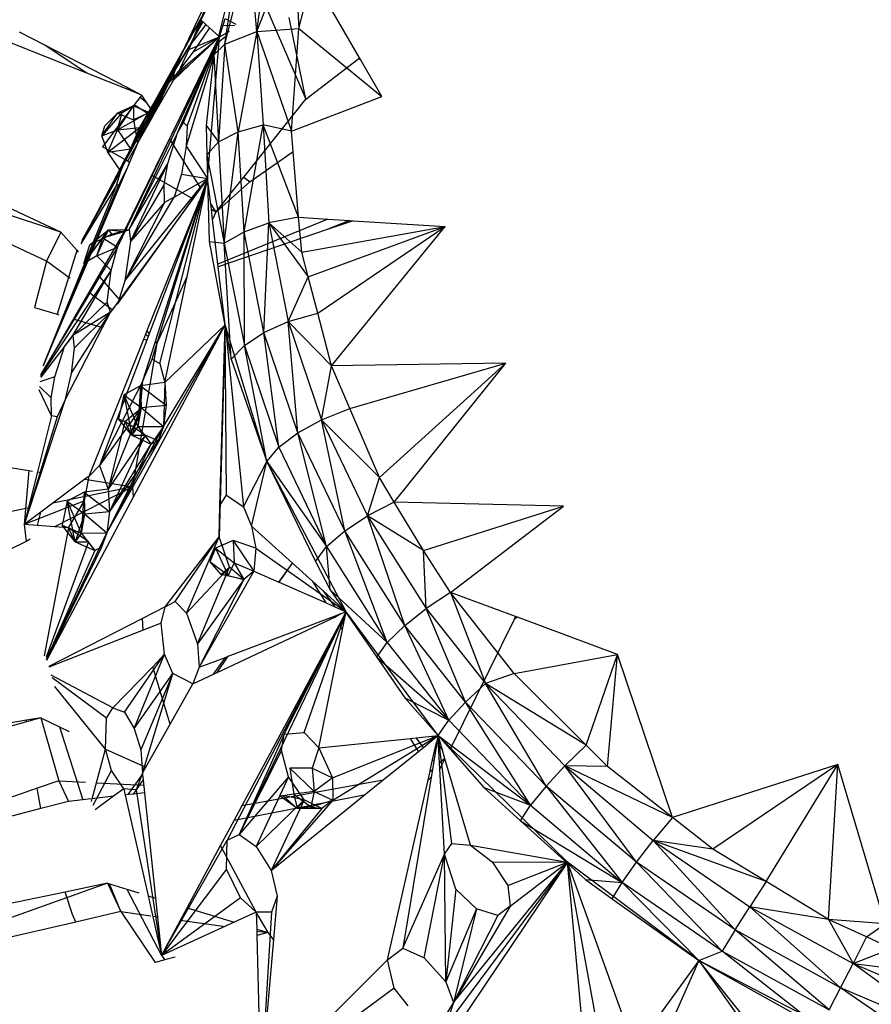
# Model space of a CAD drawing. Extents: x -124 to 121, y -56 to 62.
# Drawn here: x -64 to -61, y 13 to 16 of the extents above; entities that cross this region are included whole.
import ezdxf

# ---------------------------------------------------------------- set-up
doc = ezdxf.new("R2010")
doc.units = 0
doc.header["$MEASUREMENT"] = 0
doc.layers.get('0').update_dxf_attribs({"linetype": 'CONTINUOUS'})

msp = doc.modelspace()

# ---------------------------------------------------------------- linework, layer by layer
for p, q in [((-63.0255, 15.6195), (-62.9284, 15.8649)), ((-63.0255, 15.6195), (-62.992, 15.8572)), ((-62.9284, 15.8649), (-62.9156, 15.6273)), ((-63.1088, 15.5859), (-63.0431, 15.8377)), ((-63.0255, 15.6195), (-63.0431, 15.8377)), ((-63.0891, 15.8105), (-63.1714, 15.6496)), ((-63.075, 15.8069), (-63.1374, 15.5585)), ((-63.1088, 15.5859), (-63.075, 15.8069)), ((-62.9156, 15.6273), (-62.8809, 15.7641)), ((-62.7577, 15.5503), (-62.8809, 15.7641)), ((-63.1436, 15.704), (-63.3073, 15.4087)), ((-63.1543, 15.6963), (-63.1714, 15.6496)), ((-63.2197, 15.5639), (-63.1683, 15.6716)), ((-63.0023, 15.6857), (-62.8973, 15.443)), ((-63.1714, 15.6496), (-63.2027, 15.5726)), ((-63.1677, 15.6462), (-63.2003, 15.5819)), ((-63.166, 15.6447), (-63.2003, 15.5819)), ((-63.1714, 15.6496), (-63.1906, 15.6167)), ((-63.1714, 15.6496), (-63.1677, 15.6462)), ((-63.1677, 15.6462), (-63.1226, 15.6058)), ((-63.1226, 15.6058), (-63.1081, 15.6532)), ((-63.1081, 15.6532), (-63.0797, 15.6387)), ((-62.8973, 15.443), (-62.9407, 15.6554)), ((-63.5786, 15.5844), (-63.6427, 15.6175)), ((-63.1906, 15.6167), (-63.2007, 15.5987)), ((-63.158, 15.6375), (-63.2003, 15.5819)), ((-63.1897, 15.5665), (-63.1478, 15.6284)), ((-63.1897, 15.5665), (-63.0966, 15.6205)), ((-63.1135, 15.6355), (-63.0834, 15.635)), ((-63.1088, 15.5859), (-63.0255, 15.6195)), ((-63.0255, 15.6195), (-63.0736, 15.3584)), ((-63.0255, 15.6195), (-62.9156, 15.6273)), ((-63.0255, 15.6195), (-62.935, 15.3598)), ((-63.0255, 15.6195), (-63.0091, 15.3764)), ((-62.935, 15.3598), (-62.9156, 15.6273)), ((-62.9156, 15.6273), (-62.6998, 15.45)), ((-63.468, 15.5108), (-63.6726, 15.5923)), ((-63.3705, 15.0982), (-63.1226, 15.6058)), ((-63.3573, 15.1039), (-63.1226, 15.6058)), ((-63.232, 15.3552), (-63.1226, 15.6058)), ((-63.2289, 15.5144), (-63.1226, 15.6058)), ((-63.2007, 15.5987), (-63.2197, 15.5639)), ((-63.2165, 15.3823), (-63.1226, 15.6058)), ((-63.1272, 15.5907), (-63.2089, 15.3204)), ((-63.2065, 15.3727), (-63.1226, 15.6058)), ((-63.2027, 15.5726), (-63.1226, 15.6058)), ((-63.1226, 15.6058), (-63.201, 15.5318)), ((-63.1534, 15.2362), (-63.1236, 15.5935)), ((-63.1317, 15.5871), (-63.1226, 15.6058)), ((-63.1317, 15.5871), (-63.1272, 15.5907)), ((-63.1226, 15.6058), (-63.1272, 15.5907)), ((-63.1236, 15.5935), (-63.1226, 15.6058)), ((-63.1236, 15.5935), (-63.1084, 15.6056)), ((-63.468, 15.5108), (-63.5786, 15.5844)), ((-63.3611, 15.4725), (-63.5786, 15.5844)), ((-63.2197, 15.5639), (-63.3357, 15.3287)), ((-63.2197, 15.5639), (-63.3022, 15.4178)), ((-63.2797, 15.4535), (-63.2197, 15.5639)), ((-63.2522, 15.3387), (-63.1317, 15.5871)), ((-63.244, 15.5101), (-63.2003, 15.5819)), ((-63.2003, 15.5819), (-63.244, 15.5101)), ((-63.2394, 15.5011), (-63.1897, 15.5665)), ((-63.2392, 15.5142), (-63.2197, 15.5639)), ((-63.2027, 15.5726), (-63.2289, 15.5144)), ((-63.1374, 15.5585), (-63.1088, 15.5859)), ((-63.1088, 15.5859), (-63.1251, 15.332)), ((-63.0736, 15.3584), (-63.1088, 15.5859)), ((-63.1374, 15.5585), (-63.1572, 15.3747)), ((-63.1374, 15.5585), (-63.1251, 15.332)), ((-62.8973, 15.443), (-62.7597, 15.5488)), ((-62.7597, 15.5488), (-62.7577, 15.5503)), ((-62.7597, 15.5488), (-62.7552, 15.5461)), ((-62.7552, 15.5461), (-62.7577, 15.5503)), ((-62.6998, 15.45), (-62.7552, 15.5461)), ((-63.2392, 15.5142), (-63.3357, 15.3287)), ((-63.201, 15.5318), (-63.2434, 15.4918)), ((-63.2434, 15.4918), (-63.2392, 15.5142)), ((-63.2394, 15.5011), (-63.201, 15.5318)), ((-63.3498, 15.4637), (-63.468, 15.5108)), ((-63.3073, 15.4087), (-63.244, 15.5101)), ((-63.2988, 15.4125), (-63.244, 15.5101)), ((-63.2434, 15.4918), (-63.2933, 15.4037)), ((-63.2797, 15.4535), (-63.244, 15.5101)), ((-63.244, 15.5101), (-63.2555, 15.4848)), ((-63.2555, 15.4848), (-63.2394, 15.5011)), ((-63.2394, 15.5011), (-63.2434, 15.4918)), ((-63.3611, 15.4725), (-63.3498, 15.4637)), ((-63.3251, 15.4539), (-63.3611, 15.4725)), ((-63.3251, 15.4539), (-63.3498, 15.4637)), ((-63.2555, 15.4848), (-63.2979, 15.4109)), ((-63.2555, 15.4848), (-63.2933, 15.4037)), ((-63.3294, 15.4481), (-63.3443, 15.4285)), ((-63.3251, 15.4539), (-63.3294, 15.4481)), ((-63.3294, 15.4481), (-63.3138, 15.436)), ((-63.3251, 15.4539), (-63.3138, 15.436)), ((-63.3138, 15.436), (-63.3022, 15.4178)), ((-63.3022, 15.4178), (-63.2804, 15.4522)), ((-63.3006, 15.4152), (-63.2804, 15.4522)), ((-63.2804, 15.4522), (-63.2797, 15.4535)), ((-63.059, 15.2401), (-62.8973, 15.443)), ((-62.935, 15.3598), (-62.6998, 15.45)), ((-63.3443, 15.4285), (-63.4273, 15.3191)), ((-63.3881, 15.3636), (-63.3461, 15.4256)), ((-63.3461, 15.4256), (-63.3878, 15.4063)), ((-63.3757, 15.4083), (-63.3461, 15.4256)), ((-63.3461, 15.4256), (-63.3462, 15.3895)), ((-63.3073, 15.4087), (-63.3461, 15.4256)), ((-63.3461, 15.4256), (-63.3043, 15.4084)), ((-63.3047, 15.4021), (-63.3443, 15.4285)), ((-63.3022, 15.4178), (-63.3073, 15.4087)), ((-63.3047, 15.4021), (-63.2988, 15.4125)), ((-63.3043, 15.4084), (-63.3006, 15.4152)), ((-63.2979, 15.4109), (-63.3032, 15.4011)), ((-63.3022, 15.4178), (-63.3006, 15.4152)), ((-63.3006, 15.4152), (-63.2988, 15.4125)), ((-63.2988, 15.4125), (-63.2979, 15.4109)), ((-63.2933, 15.4037), (-63.2979, 15.4109)), ((-63.3757, 15.4083), (-63.429, 15.3479)), ((-63.429, 15.3479), (-63.3878, 15.4063)), ((-63.4213, 15.3735), (-63.3878, 15.4063)), ((-63.3881, 15.3636), (-63.3073, 15.4087)), ((-63.3881, 15.3636), (-63.3757, 15.4083)), ((-63.3757, 15.4083), (-63.3878, 15.4063)), ((-63.3878, 15.4063), (-63.3462, 15.3895)), ((-63.3032, 15.4011), (-63.3667, 15.2841)), ((-63.3543, 15.3138), (-63.3073, 15.4087)), ((-63.3543, 15.3138), (-63.3047, 15.4021)), ((-63.3043, 15.4084), (-63.3462, 15.3895)), ((-63.3462, 15.3895), (-63.3357, 15.3287)), ((-63.3043, 15.4084), (-63.3357, 15.3287)), ((-63.297, 15.397), (-63.3357, 15.3287)), ((-63.3302, 15.3691), (-63.3073, 15.4087)), ((-63.3073, 15.4087), (-63.3043, 15.4084)), ((-63.297, 15.397), (-63.3032, 15.4011)), ((-63.2933, 15.4037), (-63.297, 15.397)), ((-63.429, 15.3479), (-63.4213, 15.3735)), ((-63.429, 15.3479), (-63.3881, 15.3636)), ((-63.4135, 15.3051), (-63.3302, 15.3691)), ((-63.4135, 15.3051), (-63.3881, 15.3636)), ((-63.3881, 15.3636), (-63.3302, 15.3691)), ((-63.3881, 15.3636), (-63.3543, 15.3138)), ((-63.3543, 15.3138), (-63.3302, 15.3691)), ((-63.232, 15.3552), (-63.2165, 15.3823)), ((-63.2165, 15.3823), (-63.2065, 15.3727)), ((-63.2065, 15.3727), (-63.2089, 15.3204)), ((-63.1572, 15.3747), (-63.1251, 15.332)), ((-63.1572, 15.3747), (-63.1552, 15.2985)), ((-63.1251, 15.332), (-63.0736, 15.3584)), ((-63.1099, 15.0679), (-63.0736, 15.3584)), ((-63.0736, 15.3584), (-63.0091, 15.3764)), ((-63.0585, 15.0979), (-63.0736, 15.3584)), ((-63.0585, 15.0979), (-63.0091, 15.3764)), ((-62.935, 15.3598), (-63.0091, 15.3764)), ((-62.9167, 15.1356), (-63.0091, 15.3764)), ((-63.0091, 15.3764), (-62.9943, 15.1212)), ((-62.9307, 15.3067), (-62.935, 15.3598)), ((-63.4135, 15.3051), (-63.429, 15.3479)), ((-63.232, 15.3552), (-63.3573, 15.1039)), ((-63.2979, 15.2444), (-63.2522, 15.3387)), ((-63.2573, 15.2753), (-63.232, 15.3552)), ((-63.2522, 15.3387), (-63.1715, 15.2112)), ((-63.5357, 15.0964), (-64.2009, 15.3174)), ((-63.3692, 15.2856), (-63.4273, 15.3191)), ((-63.4135, 15.3051), (-63.3543, 15.3138)), ((-63.3793, 15.2553), (-63.3543, 15.3138)), ((-63.3543, 15.3138), (-63.3692, 15.2856)), ((-63.3362, 15.3275), (-63.3623, 15.2816)), ((-63.3362, 15.3275), (-63.357, 15.2785)), ((-63.3357, 15.3287), (-63.3362, 15.3275)), ((-63.2089, 15.3204), (-63.2217, 15.2481)), ((-63.2089, 15.3204), (-63.1534, 15.2362)), ((-63.1552, 15.2985), (-63.1251, 15.332)), ((-63.1251, 15.332), (-63.1099, 15.0679)), ((-63.0435, 15.2282), (-62.9307, 15.3067)), ((-62.9167, 15.1356), (-62.9307, 15.3067)), ((-63.5357, 15.0964), (-63.942, 15.2867)), ((-63.3692, 15.2856), (-63.4501, 15.1296)), ((-63.3793, 15.2553), (-63.4135, 15.3051)), ((-63.3667, 15.2841), (-63.3999, 15.2212)), ((-63.3623, 15.2816), (-63.3667, 15.2841)), ((-63.357, 15.2785), (-63.3623, 15.2816)), ((-63.1552, 15.2985), (-63.1099, 15.0679)), ((-63.1552, 15.2985), (-63.1491, 15.0722)), ((-63.357, 15.2785), (-63.4673, 15.0177)), ((-63.3639, 15.2621), (-63.3853, 15.2194)), ((-63.3573, 15.1039), (-63.2573, 15.2753)), ((-63.3538, 15.0722), (-63.2573, 15.2753)), ((-63.2666, 15.2209), (-63.2573, 15.2753)), ((-63.3793, 15.2553), (-63.4821, 15.0709)), ((-63.3909, 15.2194), (-63.3793, 15.2553)), ((-63.3883, 15.0579), (-63.2979, 15.2444)), ((-63.3883, 14.9095), (-63.1534, 15.2362)), ((-63.3693, 14.9696), (-63.1534, 15.2362)), ((-63.1919, 15.1832), (-63.2979, 15.2444)), ((-63.2977, 14.7658), (-63.1534, 15.2362)), ((-63.2775, 14.7545), (-63.1534, 15.2362)), ((-63.2217, 15.2481), (-63.2408, 15.1878)), ((-63.2408, 15.1878), (-63.1534, 15.2362)), ((-63.2217, 15.2481), (-63.1534, 15.2362)), ((-63.1534, 15.2362), (-63.1766, 15.1744)), ((-63.1534, 15.2362), (-63.1715, 15.2112)), ((-63.1648, 15.2006), (-63.1534, 15.2362)), ((-63.1618, 15.1959), (-63.1534, 15.2362)), ((-63.1454, 15.17), (-63.1534, 15.2362)), ((-63.1319, 15.1486), (-63.0598, 15.2391)), ((-63.0598, 15.2391), (-63.059, 15.2401)), ((-63.0435, 15.2282), (-63.0598, 15.2391)), ((-63.059, 15.2401), (-63.0435, 15.2282)), ((-63.5726, 15.0208), (-63.9956, 15.2205)), ((-63.3853, 15.2194), (-63.5812, 14.749)), ((-63.3909, 15.2194), (-63.4838, 15.0665)), ((-63.3909, 15.2194), (-63.471, 15.022)), ((-63.4105, 15.2019), (-63.3999, 15.2212)), ((-63.3853, 15.2194), (-63.3909, 15.2194)), ((-63.2666, 15.2209), (-63.3538, 15.0722)), ((-63.2652, 15.1738), (-63.2666, 15.2209)), ((-63.1715, 15.2112), (-63.1919, 15.1832)), ((-63.1319, 15.1486), (-63.0435, 15.2282)), ((-63.4501, 15.1296), (-63.4105, 15.2019)), ((-63.1919, 15.1832), (-63.3828, 14.9207)), ((-63.3693, 14.9696), (-63.2408, 15.1878)), ((-63.2408, 15.1878), (-63.2652, 15.1738)), ((-63.1737, 15.1727), (-63.1648, 15.2006)), ((-63.1674, 15.1691), (-63.1618, 15.1959)), ((-63.1648, 15.2006), (-63.1618, 15.1959)), ((-63.2652, 15.1738), (-63.3693, 14.9696)), ((-63.2652, 15.1738), (-63.3538, 15.0722)), ((-63.3115, 14.8387), (-63.1766, 15.1744)), ((-63.1766, 15.1744), (-63.3055, 14.8319)), ((-63.2889, 14.8128), (-63.1737, 15.1727)), ((-63.2067, 14.9811), (-63.1674, 15.1691)), ((-63.1766, 15.1744), (-63.1777, 15.175)), ((-63.1674, 15.1691), (-63.1737, 15.1727)), ((-63.1454, 15.17), (-63.1319, 15.1486)), ((-63.1436, 15.1554), (-63.1454, 15.17)), ((-63.1319, 15.1486), (-63.1436, 15.1554)), ((-63.1405, 15.1293), (-63.1436, 15.1554)), ((-63.4573, 15.1171), (-63.4501, 15.1296)), ((-63.1319, 15.1486), (-63.1405, 15.1293)), ((-63.1264, 15.013), (-63.1405, 15.1293)), ((-62.8407, 15.1308), (-63.1264, 15.013)), ((-62.9167, 15.1356), (-62.9943, 15.1212)), ((-62.9167, 15.1356), (-62.8407, 15.1308)), ((-62.9079, 15.0447), (-62.9167, 15.1356)), ((-62.7844, 15.1273), (-62.8421, 15.1035)), ((-62.8407, 15.1308), (-62.7844, 15.1273)), ((-62.7844, 15.1273), (-62.7745, 15.1266)), ((-63.48, 15.076), (-63.4573, 15.1171)), ((-63.476, 15.0152), (-63.4118, 15.103)), ((-63.4597, 15.0635), (-63.4118, 15.103)), ((-63.4418, 15.0353), (-63.4118, 15.103)), ((-63.426, 15.0818), (-63.3573, 15.1039)), ((-63.426, 15.0818), (-63.4118, 15.103)), ((-63.4118, 15.103), (-63.3573, 15.1039)), ((-63.4118, 15.103), (-63.3705, 15.0982)), ((-63.4118, 15.103), (-63.4038, 15.0915)), ((-63.4038, 15.0915), (-63.3573, 15.1039)), ((-63.3683, 15.0991), (-63.3573, 15.1039)), ((-63.3573, 15.1039), (-63.3538, 15.0722)), ((-62.8421, 15.1035), (-63.1256, 15.0065)), ((-63.0585, 15.0979), (-62.9943, 15.1212)), ((-63.0066, 14.8351), (-62.9943, 15.1212)), ((-62.9943, 15.1212), (-62.9079, 15.0447)), ((-62.9943, 15.1212), (-62.8913, 14.9808)), ((-62.9943, 15.1212), (-62.9434, 14.8637)), ((-62.9079, 15.0447), (-62.5346, 15.1115)), ((-62.8913, 14.9808), (-62.5346, 15.1115)), ((-62.8664, 14.8856), (-62.5346, 15.1115)), ((-62.7745, 15.1266), (-62.8421, 15.1035)), ((-62.8306, 14.7486), (-62.5346, 15.1115)), ((-62.7745, 15.1266), (-62.5346, 15.1115)), ((-63.3705, 15.0982), (-63.587, 14.7262)), ((-63.5357, 15.0964), (-63.5726, 15.0208)), ((-63.5357, 15.0964), (-63.4938, 15.0499)), ((-63.476, 15.0152), (-63.426, 15.0818)), ((-63.4597, 15.0635), (-63.4038, 15.0915)), ((-63.4418, 15.0353), (-63.426, 15.0818)), ((-63.426, 15.0818), (-63.3705, 15.0982)), ((-63.426, 15.0818), (-63.3883, 15.0579)), ((-63.3883, 15.0579), (-63.3705, 15.0982)), ((-63.1099, 15.0679), (-63.0585, 15.0979)), ((-63.0573, 14.8014), (-63.0585, 15.0979)), ((-63.0066, 14.8351), (-63.0585, 15.0979)), ((-63.476, 15.0152), (-63.4597, 15.0635)), ((-63.4418, 15.0353), (-63.3883, 15.0579)), ((-63.3883, 15.0579), (-63.4347, 14.9803)), ((-63.4046, 14.997), (-63.3883, 15.0579)), ((-63.3538, 15.0722), (-63.3693, 14.9696)), ((-63.1491, 15.0722), (-63.1099, 15.0679)), ((-63.1491, 15.0722), (-63.0917, 14.7657)), ((-63.1099, 15.0679), (-63.0573, 14.8014)), ((-63.0917, 14.7657), (-63.1099, 15.0679)), ((-63.4942, 15.0487), (-63.545, 14.8831)), ((-63.4938, 15.0499), (-63.4905, 15.0445)), ((-63.4418, 15.0353), (-63.476, 15.0152)), ((-63.4046, 14.997), (-63.4418, 15.0353)), ((-62.8913, 14.9808), (-62.9079, 15.0447)), ((-63.5726, 15.0208), (-63.6043, 14.9003)), ((-63.5116, 14.9757), (-63.5726, 15.0208)), ((-63.471, 15.022), (-63.5292, 14.8785)), ((-63.4673, 15.0177), (-63.5265, 14.8777)), ((-63.471, 15.022), (-63.4673, 15.0177)), ((-63.1256, 15.0065), (-63.1264, 15.013)), ((-63.1074, 14.8555), (-63.1256, 15.0065)), ((-63.5874, 14.7228), (-63.4046, 14.997)), ((-63.5045, 14.8274), (-63.4046, 14.997)), ((-63.4347, 14.9803), (-63.5005, 14.8702)), ((-63.4347, 14.9803), (-63.3828, 14.9207)), ((-63.4152, 14.9145), (-63.4046, 14.997)), ((-63.2843, 14.8075), (-63.2067, 14.9811)), ((-63.2644, 14.705), (-63.2067, 14.9811)), ((-62.9434, 14.8637), (-62.8913, 14.9808)), ((-62.8664, 14.8856), (-62.8913, 14.9808)), ((-63.4914, 14.9607), (-63.4948, 14.9633)), ((-63.3693, 14.9696), (-63.3883, 14.9095)), ((-63.4019, 14.8945), (-63.4602, 14.9377)), ((-63.6043, 14.9003), (-63.545, 14.8831)), ((-63.4152, 14.9145), (-63.5045, 14.8274)), ((-63.4065, 14.8881), (-63.4152, 14.9145)), ((-63.3828, 14.9207), (-63.4065, 14.8881)), ((-63.5292, 14.8785), (-63.5796, 14.7542)), ((-63.5265, 14.8777), (-63.5796, 14.7542)), ((-63.545, 14.8831), (-63.5404, 14.8818)), ((-63.5292, 14.8785), (-63.5265, 14.8777)), ((-63.5088, 14.7288), (-63.4065, 14.8881)), ((-63.4065, 14.8881), (-63.5045, 14.8274)), ((-63.5008, 14.7946), (-63.4065, 14.8881)), ((-63.4269, 14.8488), (-63.4065, 14.8881)), ((-62.9434, 14.8637), (-62.8664, 14.8856)), ((-62.8306, 14.7486), (-62.8664, 14.8856)), ((-63.5005, 14.8702), (-63.5862, 14.7299)), ((-63.5254, 14.6587), (-63.4269, 14.8488)), ((-63.5005, 14.8702), (-63.4269, 14.8488)), ((-63.4157, 14.3135), (-63.1074, 14.8555)), ((-63.346, 14.4072), (-63.1074, 14.8555)), ((-63.2682, 14.5907), (-63.1074, 14.8555)), ((-63.2644, 14.705), (-63.1074, 14.8555)), ((-63.1074, 14.8555), (-63.1237, 14.3036)), ((-63.1217, 14.3848), (-63.1074, 14.8555)), ((-62.9993, 14.4992), (-63.1074, 14.8555)), ((-63.1074, 14.8555), (-63.0601, 14.3816)), ((-63.1044, 14.4117), (-63.1074, 14.8555)), ((-63.0066, 14.8351), (-62.9434, 14.8637)), ((-62.9434, 14.8637), (-62.8306, 14.7486)), ((-62.9434, 14.8637), (-62.8572, 14.608)), ((-62.9186, 14.574), (-62.9434, 14.8637)), ((-63.5045, 14.8274), (-63.588, 14.7194)), ((-63.5263, 14.7993), (-63.5045, 14.8274)), ((-63.5045, 14.8274), (-63.5008, 14.7946)), ((-63.3198, 14.8178), (-63.3115, 14.8387)), ((-63.3081, 14.8251), (-63.3149, 14.8301)), ((-63.3055, 14.8319), (-63.3117, 14.8154)), ((-63.3115, 14.8387), (-63.3055, 14.8319)), ((-63.0573, 14.8014), (-63.0066, 14.8351)), ((-62.9681, 14.5367), (-63.0066, 14.8351)), ((-62.9186, 14.574), (-63.0066, 14.8351)), ((-63.5263, 14.7993), (-63.5881, 14.7193)), ((-63.5515, 14.7198), (-63.5263, 14.7993)), ((-63.5008, 14.7946), (-63.5088, 14.7288)), ((-63.4614, 14.4616), (-63.3198, 14.8178)), ((-63.3117, 14.8154), (-63.4346, 14.4888)), ((-63.3479, 14.4336), (-63.2843, 14.8075)), ((-63.3219, 14.7095), (-63.29, 14.8091)), ((-63.3198, 14.8178), (-63.3117, 14.8154)), ((-63.29, 14.8091), (-63.2889, 14.8128)), ((-63.29, 14.8091), (-63.2843, 14.8075)), ((-63.2843, 14.8075), (-63.2894, 14.8112)), ((-63.2889, 14.8128), (-63.2843, 14.8075)), ((-63.0917, 14.7657), (-63.0573, 14.8014)), ((-63.0573, 14.8014), (-62.9681, 14.5367)), ((-62.9993, 14.4992), (-63.0573, 14.8014)), ((-63.5796, 14.7542), (-63.5816, 14.7474)), ((-63.3219, 14.7095), (-63.2977, 14.7658)), ((-63.2977, 14.7658), (-63.2775, 14.7545)), ((-63.2775, 14.7545), (-63.2644, 14.705)), ((-63.0917, 14.7657), (-62.9993, 14.4992)), ((-62.8572, 14.608), (-62.8306, 14.7486)), ((-62.3766, 14.7552), (-62.8306, 14.7486)), ((-62.7829, 14.6372), (-62.8306, 14.7486)), ((-62.7829, 14.6372), (-62.3766, 14.7552)), ((-62.7061, 14.4578), (-62.3766, 14.7552)), ((-62.6673, 14.3937), (-62.3766, 14.7552)), ((-63.5515, 14.7198), (-63.5899, 14.7071)), ((-63.5871, 14.7255), (-63.5862, 14.7299)), ((-63.5608, 14.6655), (-63.5515, 14.7198)), ((-63.5088, 14.7288), (-63.5254, 14.6587)), ((-63.5608, 14.6655), (-63.5913, 14.6952)), ((-63.3219, 14.7095), (-63.4346, 14.4888)), ((-63.3278, 14.6968), (-63.3713, 14.6735)), ((-63.3278, 14.6968), (-63.3349, 14.5906)), ((-63.2644, 14.705), (-63.3278, 14.6968)), ((-63.3278, 14.6968), (-63.2616, 14.6465)), ((-63.3278, 14.6968), (-63.3261, 14.6403)), ((-63.3277, 14.6365), (-63.3219, 14.7095)), ((-63.2644, 14.705), (-63.2682, 14.5907)), ((-63.2644, 14.705), (-63.2616, 14.6465)), ((-63.5594, 14.6184), (-63.5918, 14.6864)), ((-63.3713, 14.6735), (-63.3851, 14.6108)), ((-63.3713, 14.6735), (-63.3261, 14.6403)), ((-63.3713, 14.6735), (-63.3349, 14.5906)), ((-63.3713, 14.6735), (-63.3507, 14.5678)), ((-63.5254, 14.6587), (-63.5867, 14.4711)), ((-63.5594, 14.6184), (-63.5608, 14.6655)), ((-63.5254, 14.6587), (-63.545, 14.6157)), ((-63.3261, 14.6403), (-63.3507, 14.5678)), ((-63.3261, 14.6403), (-63.3349, 14.5906)), ((-63.3261, 14.6403), (-63.2616, 14.6465)), ((-63.3261, 14.6403), (-63.2682, 14.5907)), ((-63.2616, 14.6465), (-63.2682, 14.5907)), ((-63.545, 14.6157), (-63.6311, 14.3355)), ((-63.5594, 14.6184), (-63.5964, 14.4726)), ((-63.545, 14.6157), (-63.5594, 14.6184)), ((-63.3277, 14.6365), (-63.4346, 14.4888)), ((-63.3277, 14.6365), (-63.4119, 14.4275)), ((-63.3686, 14.6039), (-63.3277, 14.6365)), ((-62.8572, 14.608), (-62.7829, 14.6372)), ((-62.7061, 14.4578), (-62.7829, 14.6372)), ((-63.4157, 14.3135), (-63.2682, 14.5907)), ((-63.3686, 14.6039), (-63.4119, 14.4275)), ((-63.3507, 14.5678), (-63.3851, 14.6108)), ((-63.3851, 14.6108), (-63.3686, 14.6039)), ((-63.3163, 14.5677), (-63.3686, 14.6039)), ((-63.3507, 14.5678), (-63.3686, 14.6039)), ((-63.3349, 14.5906), (-63.3507, 14.5678)), ((-63.3349, 14.5906), (-63.2682, 14.5907)), ((-63.3349, 14.5906), (-63.3, 14.5448)), ((-63.2682, 14.5907), (-63.3, 14.5448)), ((-63.2682, 14.5907), (-63.2824, 14.5533)), ((-62.9186, 14.574), (-62.8572, 14.608)), ((-62.7061, 14.4578), (-62.8572, 14.608)), ((-62.8572, 14.608), (-62.7369, 14.3578)), ((-62.7958, 14.3186), (-62.8572, 14.608)), ((-63.3163, 14.5677), (-63.4119, 14.4275)), ((-63.3163, 14.5677), (-63.4091, 14.3691)), ((-63.3507, 14.5678), (-63.3, 14.5448)), ((-63.3507, 14.5678), (-63.3163, 14.5677)), ((-63.3, 14.5448), (-63.3163, 14.5677)), ((-63.2824, 14.5533), (-63.3163, 14.5677)), ((-62.9681, 14.5367), (-62.9186, 14.574)), ((-62.8436, 14.2778), (-62.9186, 14.574)), ((-62.7958, 14.3186), (-62.9186, 14.574)), ((-63.4157, 14.3135), (-63.3, 14.5448)), ((-63.2824, 14.5533), (-63.4091, 14.3691)), ((-63.4091, 14.3691), (-63.3, 14.5448)), ((-63.2824, 14.5533), (-63.3, 14.5448)), ((-62.9993, 14.4992), (-62.9681, 14.5367)), ((-62.9681, 14.5367), (-62.8436, 14.2778)), ((-63.4614, 14.4616), (-63.4346, 14.4888)), ((-63.4346, 14.4888), (-63.4119, 14.4275)), ((-63.0601, 14.3816), (-62.9993, 14.4992)), ((-63.0389, 14.3312), (-62.9993, 14.4992)), ((-62.7926, 14.1083), (-62.9993, 14.4992)), ((-62.9993, 14.4992), (-62.8436, 14.2778)), ((-62.9993, 14.4992), (-62.8724, 14.2394)), ((-63.6724, 14.4845), (-63.6192, 14.4762)), ((-63.6192, 14.4762), (-63.6311, 14.3355)), ((-63.5964, 14.4726), (-63.6311, 14.3355)), ((-63.5867, 14.4711), (-63.6311, 14.3355)), ((-63.6192, 14.4762), (-63.6097, 14.4747)), ((-63.5964, 14.4726), (-63.5867, 14.4711)), ((-63.474, 14.3968), (-63.4614, 14.4616)), ((-63.4614, 14.4616), (-63.4727, 14.4532)), ((-63.4727, 14.4532), (-63.588, 14.3676)), ((-63.4727, 14.4532), (-63.3479, 14.4336)), ((-62.7369, 14.3578), (-62.7061, 14.4578)), ((-62.6673, 14.3937), (-62.7061, 14.4578)), ((-63.3479, 14.4336), (-63.5561, 14.3912)), ((-63.3479, 14.4336), (-63.5516, 14.3295)), ((-63.4752, 14.4194), (-63.5186, 14.3961)), ((-63.4752, 14.4194), (-63.4822, 14.3133)), ((-63.4119, 14.4275), (-63.4752, 14.4194)), ((-63.4752, 14.4194), (-63.4091, 14.3691)), ((-63.4752, 14.4194), (-63.4735, 14.3629)), ((-63.4119, 14.4275), (-63.4091, 14.3691)), ((-63.346, 14.4072), (-63.3479, 14.4336)), ((-63.1217, 14.3848), (-63.1044, 14.4117)), ((-63.1044, 14.4117), (-63.0601, 14.3816)), ((-63.474, 14.3968), (-63.6311, 14.3355)), ((-63.5719, 13.9825), (-63.346, 14.4072)), ((-63.5186, 14.3961), (-63.5323, 14.3336)), ((-63.5186, 14.3961), (-63.4735, 14.3629)), ((-63.5186, 14.3961), (-63.4822, 14.3133)), ((-63.498, 14.2906), (-63.5186, 14.3961)), ((-63.5158, 14.3268), (-63.474, 14.3968)), ((-63.1237, 14.3036), (-63.1217, 14.3848)), ((-62.6673, 14.3937), (-62.7369, 14.3578)), ((-62.2268, 14.3831), (-62.6673, 14.3937)), ((-62.5909, 14.2675), (-62.6673, 14.3937)), ((-63.6177, 14.3787), (-63.6806, 14.3659)), ((-63.588, 14.3676), (-63.6311, 14.3355)), ((-63.5964, 14.3329), (-63.588, 14.3676)), ((-63.4735, 14.3629), (-63.498, 14.2906)), ((-63.4735, 14.3629), (-63.4822, 14.3133)), ((-63.4735, 14.3629), (-63.4091, 14.3691)), ((-63.4735, 14.3629), (-63.4157, 14.3135)), ((-63.4091, 14.3691), (-63.4157, 14.3135)), ((-63.0601, 14.3816), (-63.0389, 14.3312)), ((-62.5909, 14.2675), (-62.2268, 14.3831)), ((-62.5213, 14.1585), (-62.2268, 14.3831)), ((-63.6311, 14.3355), (-63.6258, 14.2915)), ((-63.5964, 14.3329), (-63.6311, 14.3355)), ((-63.5516, 14.3295), (-63.5964, 14.3329)), ((-63.498, 14.2906), (-63.5323, 14.3336)), ((-63.5323, 14.3336), (-63.5158, 14.3268)), ((-63.5323, 14.3336), (-63.4822, 14.3133)), ((-62.7958, 14.3186), (-62.7369, 14.3578)), ((-62.5909, 14.2675), (-62.7369, 14.3578)), ((-62.7369, 14.3578), (-62.5843, 14.1169)), ((-62.64, 14.0727), (-62.7369, 14.3578)), ((-63.5158, 14.3268), (-63.5788, 13.9932)), ((-63.5725, 13.9844), (-63.4157, 14.3135)), ((-63.5158, 14.3268), (-63.5516, 14.3295)), ((-63.4636, 14.2906), (-63.5158, 14.3268)), ((-63.498, 14.2906), (-63.5158, 14.3268)), ((-63.4822, 14.3133), (-63.498, 14.2906)), ((-63.4822, 14.3133), (-63.4157, 14.3135)), ((-63.4822, 14.3133), (-63.4474, 14.2678)), ((-63.4157, 14.3135), (-63.4298, 14.2762)), ((-63.0389, 14.3312), (-62.9328, 14.2352)), ((-63.0389, 14.3312), (-63.0277, 14.2742)), ((-62.8436, 14.2778), (-62.7958, 14.3186)), ((-62.6857, 14.0285), (-62.7958, 14.3186)), ((-62.64, 14.0727), (-62.7958, 14.3186)), ((-63.6258, 14.2915), (-63.6698, 14.2691)), ((-63.6152, 14.297), (-63.6258, 14.2915)), ((-63.4636, 14.2906), (-63.5735, 13.9901)), ((-63.498, 14.2906), (-63.4474, 14.2678)), ((-63.498, 14.2906), (-63.4636, 14.2906)), ((-63.4474, 14.2678), (-63.4636, 14.2906)), ((-63.2642, 14.1215), (-63.1237, 14.3036)), ((-63.2378, 14.135), (-63.1237, 14.3036)), ((-63.2083, 14.1042), (-63.1237, 14.3036)), ((-63.0866, 14.2936), (-63.1326, 14.2743)), ((-63.0962, 14.2241), (-63.1237, 14.3036)), ((-63.0277, 14.2742), (-63.0866, 14.2936)), ((-63.0866, 14.2936), (-63.0329, 14.2141)), ((-63.0866, 14.2936), (-63.0846, 14.236)), ((-63.4474, 14.2678), (-63.5727, 13.9858)), ((-63.4298, 14.2762), (-63.5724, 13.9839)), ((-63.4298, 14.2762), (-63.4474, 14.2678)), ((-63.1326, 14.2743), (-63.1472, 14.238)), ((-63.1326, 14.2743), (-63.0846, 14.236)), ((-63.1326, 14.2743), (-63.0999, 14.203)), ((-63.0277, 14.2742), (-63.0329, 14.2141)), ((-63.0277, 14.2742), (-62.7926, 14.1083)), ((-62.8724, 14.2394), (-62.8436, 14.2778)), ((-62.8436, 14.2778), (-62.6857, 14.0285)), ((-62.8347, 14.1658), (-62.8436, 14.2778)), ((-62.5843, 14.1169), (-62.5909, 14.2675)), ((-62.5213, 14.1585), (-62.5909, 14.2675)), ((-63.0999, 14.203), (-63.1472, 14.238)), ((-63.1472, 14.238), (-63.1189, 14.2051)), ((-63.0846, 14.236), (-63.0999, 14.203)), ((-63.0846, 14.236), (-63.0329, 14.2141)), ((-63.0846, 14.236), (-63.0587, 14.1927)), ((-62.968, 14.1855), (-62.9328, 14.2352)), ((-62.967, 14.185), (-62.9328, 14.2352)), ((-62.9328, 14.2352), (-62.8795, 14.1869)), ((-62.8724, 14.2394), (-62.8347, 14.1658)), ((-63.2083, 14.1042), (-63.0962, 14.2241)), ((-63.1799, 14.025), (-63.0962, 14.2241)), ((-63.0329, 14.2141), (-63.1755, 13.9636)), ((-63.1189, 14.2051), (-63.0962, 14.2241)), ((-63.0587, 14.1927), (-63.1189, 14.2051)), ((-63.0999, 14.203), (-63.1189, 14.2051)), ((-63.0587, 14.1927), (-63.0962, 14.2241)), ((-63.0329, 14.2141), (-63.0587, 14.1927)), ((-63.0329, 14.2141), (-62.968, 14.1855)), ((-63.0587, 14.1927), (-63.1799, 14.025)), ((-63.0587, 14.1927), (-63.1755, 13.9636)), ((-63.0999, 14.203), (-63.0587, 14.1927)), ((-62.968, 14.1855), (-62.967, 14.185)), ((-62.967, 14.185), (-62.8449, 14.1313)), ((-62.8449, 14.1313), (-62.8795, 14.1869)), ((-62.8795, 14.1869), (-62.8534, 14.1633)), ((-62.8534, 14.1633), (-62.8219, 14.1212)), ((-62.8534, 14.1633), (-62.7926, 14.1083)), ((-62.8347, 14.1658), (-62.6857, 14.0285)), ((-62.8347, 14.1658), (-62.7129, 13.9896)), ((-62.5213, 14.1585), (-62.5843, 14.1169)), ((-62.3514, 14.0956), (-62.5213, 14.1585)), ((-62.3552, 13.9479), (-62.5213, 14.1585)), ((-62.5213, 14.1585), (-62.4298, 13.9211)), ((-63.2642, 14.1215), (-63.2378, 14.135)), ((-63.2378, 14.135), (-63.2083, 14.1042)), ((-62.8449, 14.1313), (-62.8219, 14.1212)), ((-63.2642, 14.1215), (-63.3233, 14.0911)), ((-63.2743, 14.0784), (-63.2642, 14.1215)), ((-63.2083, 14.1042), (-63.1799, 14.025)), ((-62.7926, 14.1083), (-63.1027, 13.5136)), ((-62.7926, 14.1083), (-63.0714, 13.5282)), ((-62.9545, 13.7896), (-62.7926, 14.1083)), ((-62.9016, 13.794), (-62.7926, 14.1083)), ((-62.8234, 14.0967), (-62.8079, 14.1025)), ((-62.822, 14.0945), (-62.8079, 14.1025)), ((-62.8219, 14.1212), (-62.7926, 14.1083)), ((-62.8079, 14.1025), (-62.7926, 14.1083)), ((-62.8079, 14.1025), (-62.8071, 14.1015)), ((-62.8008, 14.0931), (-62.7926, 14.1083)), ((-62.7968, 14.0877), (-62.7926, 14.1083)), ((-62.5533, 13.7857), (-62.7926, 14.1083)), ((-62.64, 14.0727), (-62.5843, 14.1169)), ((-62.5843, 14.1169), (-62.4298, 13.9211)), ((-62.4824, 13.8728), (-62.5843, 14.1169)), ((-63.3233, 14.0911), (-63.5671, 13.9661)), ((-63.3211, 14.0601), (-63.3233, 14.0911)), ((-63.2743, 14.0784), (-63.3211, 14.0601)), ((-63.2652, 13.9975), (-63.2743, 14.0784)), ((-63.1283, 13.9504), (-62.822, 14.0945)), ((-63.0995, 13.9923), (-62.8234, 14.0967)), ((-62.822, 14.0945), (-62.8234, 14.0967)), ((-62.8102, 14.0755), (-62.8008, 14.0931)), ((-62.8019, 14.0621), (-62.7968, 14.0877)), ((-62.8008, 14.0931), (-62.7968, 14.0877)), ((-62.5202, 13.7534), (-62.3547, 14.089)), ((-62.3547, 14.089), (-62.3514, 14.0956)), ((-62.3467, 14.0938), (-62.3547, 14.089)), ((-62.3467, 14.0938), (-62.3514, 14.0956)), ((-62.086, 13.9972), (-62.3467, 14.0938)), ((-63.3211, 14.0601), (-63.5664, 13.9641)), ((-63.0635, 13.6038), (-62.8102, 14.0755)), ((-62.8638, 13.754), (-62.8019, 14.0621)), ((-62.8019, 14.0621), (-62.8102, 14.0755)), ((-62.6857, 14.0285), (-62.64, 14.0727)), ((-62.5258, 13.8258), (-62.64, 14.0727)), ((-62.4824, 13.8728), (-62.64, 14.0727)), ((-63.1799, 14.025), (-63.1755, 13.9636)), ((-62.7129, 13.9896), (-62.6857, 14.0285)), ((-62.6857, 14.0285), (-62.5258, 13.8258)), ((-63.3695, 13.847), (-63.2652, 13.9975)), ((-63.3444, 13.8047), (-63.2652, 13.9975)), ((-63.2652, 13.9975), (-63.2964, 13.9652)), ((-63.2441, 13.9473), (-63.2652, 13.9975)), ((-63.1755, 13.9636), (-63.1069, 13.9895)), ((-63.1378, 13.946), (-63.1069, 13.9895)), ((-63.1283, 13.9504), (-63.0995, 13.9923)), ((-63.1069, 13.9895), (-63.0995, 13.9923)), ((-62.7129, 13.9896), (-62.5258, 13.8258)), ((-62.7129, 13.9896), (-62.6401, 13.8842)), ((-62.3552, 13.9479), (-62.086, 13.9972)), ((-62.1682, 13.761), (-62.086, 13.9972)), ((-62.1126, 13.7054), (-62.086, 13.9972)), ((-61.9433, 13.5727), (-62.086, 13.9972)), ((-63.2964, 13.9652), (-63.3998, 13.8581)), ((-63.2511, 13.8154), (-63.2964, 13.9652)), ((-63.1755, 13.9636), (-63.1918, 13.9205)), ((-63.1378, 13.946), (-63.1283, 13.9504)), ((-62.3552, 13.9479), (-62.4298, 13.9211)), ((-62.1682, 13.761), (-62.3552, 13.9479)), ((-63.3998, 13.8581), (-63.5603, 13.943)), ((-63.417, 13.8315), (-63.5583, 13.9362)), ((-63.3444, 13.8047), (-63.2441, 13.9473)), ((-63.2441, 13.9473), (-63.3275, 13.7488)), ((-63.3231, 13.6876), (-63.2441, 13.9473)), ((-63.1918, 13.9205), (-63.2441, 13.9473)), ((-63.1918, 13.9205), (-63.1378, 13.946)), ((-63.4189, 13.7506), (-63.5508, 13.9133)), ((-63.2511, 13.8154), (-63.1918, 13.9205)), ((-62.4824, 13.8728), (-62.4298, 13.9211)), ((-62.1682, 13.761), (-62.4298, 13.9211)), ((-62.4298, 13.9211), (-62.2237, 13.7072)), ((-62.272, 13.6544), (-62.4298, 13.9211)), ((-62.6401, 13.8842), (-62.5258, 13.8258)), ((-62.6401, 13.8842), (-62.5533, 13.7857)), ((-62.5258, 13.8258), (-62.4824, 13.8728)), ((-62.3125, 13.6044), (-62.4824, 13.8728)), ((-62.272, 13.6544), (-62.4824, 13.8728)), ((-63.417, 13.8315), (-63.3998, 13.8581)), ((-63.3998, 13.8581), (-63.3695, 13.847)), ((-63.3695, 13.847), (-63.3444, 13.8047)), ((-63.6252, 13.8256), (-64.1358, 13.7413)), ((-63.6251, 13.8215), (-64.1177, 13.6854)), ((-63.588, 13.8318), (-63.6252, 13.8256)), ((-63.6251, 13.8215), (-63.6252, 13.8256)), ((-63.588, 13.8318), (-63.6251, 13.8215)), ((-63.588, 13.8318), (-63.5405, 13.6681)), ((-63.588, 13.8318), (-63.5386, 13.8086)), ((-63.4189, 13.7506), (-63.417, 13.8315)), ((-62.5533, 13.7857), (-62.5258, 13.8258)), ((-62.3125, 13.6044), (-62.5258, 13.8258)), ((-63.5386, 13.8086), (-63.4781, 13.6187)), ((-63.5386, 13.8086), (-63.5137, 13.7969)), ((-63.3444, 13.8047), (-63.3275, 13.7488)), ((-63.3143, 13.7032), (-63.2511, 13.8154)), ((-62.9545, 13.7896), (-62.9016, 13.794)), ((-62.9016, 13.794), (-62.8638, 13.754)), ((-62.9545, 13.7896), (-63.0714, 13.5282)), ((-62.9614, 13.7473), (-62.9545, 13.7896)), ((-62.8638, 13.754), (-62.6256, 13.7783)), ((-62.828, 13.6758), (-62.5533, 13.7857)), ((-62.827, 13.6179), (-62.5533, 13.7857)), ((-62.6256, 13.7783), (-62.6101, 13.7799)), ((-62.6045, 13.7444), (-62.6256, 13.7783)), ((-62.6101, 13.7799), (-62.5694, 13.7841)), ((-62.5914, 13.755), (-62.6101, 13.7799)), ((-62.5914, 13.755), (-62.5641, 13.777)), ((-62.5694, 13.7841), (-62.5533, 13.7857)), ((-62.5694, 13.7841), (-62.5641, 13.777)), ((-62.5641, 13.777), (-62.5533, 13.7857)), ((-62.5533, 13.7857), (-62.5573, 13.768)), ((-62.5202, 13.7534), (-62.5533, 13.7857)), ((-62.5421, 13.7476), (-62.5533, 13.7857)), ((-62.5519, 13.7608), (-62.5533, 13.7857)), ((-62.5533, 13.7857), (-62.3125, 13.6044)), ((-62.5533, 13.7857), (-62.4346, 13.651)), ((-62.5175, 13.5046), (-62.5533, 13.7857)), ((-63.4537, 13.6214), (-63.4189, 13.7506)), ((-63.4189, 13.7506), (-63.3143, 13.7032)), ((-63.4033, 13.6945), (-63.4189, 13.7506)), ((-63.3275, 13.7488), (-63.3231, 13.6876)), ((-62.9614, 13.7473), (-63.0714, 13.5282)), ((-62.9431, 13.678), (-62.9614, 13.7473)), ((-62.8638, 13.754), (-62.8814, 13.7012)), ((-62.8638, 13.754), (-62.828, 13.6758)), ((-62.6959, 13.6707), (-62.6045, 13.7444)), ((-62.6045, 13.7444), (-62.5914, 13.755)), ((-62.5675, 13.723), (-62.5573, 13.768)), ((-62.5564, 13.7668), (-62.5644, 13.7188)), ((-62.5573, 13.768), (-62.5564, 13.7668)), ((-62.5519, 13.7608), (-62.5421, 13.7476)), ((-62.5485, 13.6992), (-62.5519, 13.7608)), ((-62.5356, 13.7255), (-62.5421, 13.7476)), ((-62.2161, 13.456), (-62.5202, 13.7534)), ((-62.2237, 13.7072), (-62.1682, 13.761)), ((-62.1126, 13.7054), (-62.1682, 13.761)), ((-62.5644, 13.7188), (-62.6451, 13.2319)), ((-62.5738, 13.6951), (-62.5675, 13.723)), ((-62.5644, 13.7188), (-62.5675, 13.723)), ((-62.5494, 13.7148), (-62.5361, 13.7272)), ((-62.5356, 13.7255), (-62.5485, 13.6992)), ((-62.4693, 13.5001), (-62.5356, 13.7255)), ((-63.4514, 13.6044), (-63.4033, 13.6945)), ((-63.3714, 13.6476), (-63.4033, 13.6945)), ((-63.3231, 13.6876), (-63.3143, 13.7032)), ((-62.8814, 13.7012), (-62.9389, 13.7009)), ((-62.9389, 13.7009), (-62.8761, 13.6406)), ((-62.9389, 13.7009), (-62.9287, 13.6333)), ((-62.8814, 13.7012), (-62.828, 13.6758)), ((-62.8814, 13.7012), (-62.8761, 13.6406)), ((-62.6854, 13.2016), (-62.5743, 13.6928)), ((-62.5743, 13.6928), (-62.5738, 13.6951)), ((-62.5743, 13.6928), (-62.5726, 13.6931)), ((-62.5726, 13.6931), (-62.5738, 13.6951)), ((-62.5726, 13.6931), (-62.5679, 13.6974)), ((-62.5363, 13.4773), (-62.5485, 13.6992)), ((-62.272, 13.6544), (-62.2237, 13.7072)), ((-61.9433, 13.5727), (-62.2237, 13.7072)), ((-62.2237, 13.7072), (-61.9932, 13.5126)), ((-62.1126, 13.7054), (-62.2237, 13.7072)), ((-62.0366, 13.4558), (-62.2237, 13.7072)), ((-61.9433, 13.5727), (-62.1126, 13.7054)), ((-61.5125, 13.7104), (-61.9433, 13.5727)), ((-61.5125, 13.7104), (-61.838, 13.4902)), ((-61.6988, 13.4055), (-61.5125, 13.7104)), ((-61.5371, 13.307), (-61.5125, 13.7104)), ((-61.3894, 13.2952), (-61.5125, 13.7104)), ((-63.5405, 13.6681), (-63.5971, 13.6485)), ((-63.5405, 13.6681), (-63.4715, 13.6644)), ((-63.5405, 13.6681), (-63.5152, 13.6145)), ((-63.3603, 13.632), (-63.3228, 13.6848)), ((-63.3462, 13.6335), (-63.3213, 13.6698)), ((-63.3231, 13.6876), (-63.3394, 13.6447)), ((-63.3231, 13.6876), (-63.3228, 13.6848)), ((-63.3228, 13.6848), (-63.3213, 13.6698)), ((-63.3213, 13.6698), (-63.3178, 13.6367)), ((-62.9431, 13.678), (-63.0714, 13.5282)), ((-63.0635, 13.6038), (-62.6959, 13.6707)), ((-62.9431, 13.678), (-63.0273, 13.4972)), ((-62.9021, 13.6188), (-62.9431, 13.678)), ((-62.828, 13.6758), (-62.8761, 13.6406)), ((-62.828, 13.6758), (-62.827, 13.6179)), ((-62.7459, 13.6303), (-62.6959, 13.6707)), ((-62.5713, 13.6775), (-62.5795, 13.6697)), ((-63.5971, 13.6485), (-64.0546, 13.4899)), ((-63.5875, 13.5959), (-63.5971, 13.6485)), ((-63.4426, 13.6628), (-63.3198, 13.6563)), ((-63.3714, 13.6476), (-63.3984, 13.6277)), ((-63.3714, 13.6476), (-63.3677, 13.6311)), ((-63.3394, 13.6447), (-63.3714, 13.6476)), ((-63.3394, 13.6447), (-63.2733, 13.2129)), ((-62.8761, 13.6406), (-62.9287, 13.6333)), ((-62.8761, 13.6406), (-62.8847, 13.6007)), ((-62.8761, 13.6406), (-62.827, 13.6179)), ((-62.4346, 13.651), (-62.3125, 13.6044)), ((-62.4346, 13.651), (-62.3386, 13.564)), ((-62.272, 13.6544), (-62.3125, 13.6044)), ((-62.0366, 13.4558), (-62.272, 13.6544)), ((-62.272, 13.6544), (-62.0739, 13.403)), ((-63.5152, 13.6145), (-63.5875, 13.5959)), ((-63.4781, 13.6187), (-63.5152, 13.6145)), ((-63.4576, 13.621), (-63.4781, 13.6187)), ((-63.4556, 13.6145), (-63.4537, 13.6214)), ((-63.3984, 13.6277), (-63.4537, 13.6214)), ((-63.3984, 13.6277), (-63.4462, 13.5924)), ((-63.3603, 13.632), (-63.3677, 13.6311)), ((-63.3677, 13.6311), (-63.3084, 13.3686)), ((-63.3462, 13.6335), (-63.3603, 13.632)), ((-63.3178, 13.6367), (-63.3462, 13.6335)), ((-63.3178, 13.6367), (-63.289, 13.3627)), ((-62.7459, 13.6303), (-63.0843, 13.5651)), ((-62.9021, 13.6188), (-63.0273, 13.4972)), ((-62.9883, 13.4347), (-62.7459, 13.6303)), ((-62.9021, 13.6188), (-62.9883, 13.4347)), ((-62.827, 13.6179), (-62.9883, 13.4347)), ((-62.9287, 13.6333), (-62.9641, 13.6285)), ((-62.9641, 13.6285), (-62.9575, 13.6295)), ((-62.9198, 13.5959), (-62.9641, 13.6285)), ((-62.9021, 13.6188), (-62.9575, 13.6295)), ((-62.9198, 13.5959), (-62.9575, 13.6295)), ((-62.9287, 13.6333), (-62.8847, 13.6007)), ((-62.9287, 13.6333), (-62.9198, 13.5959)), ((-62.9198, 13.5959), (-62.9021, 13.6188)), ((-62.8562, 13.5956), (-62.9021, 13.6188)), ((-62.8847, 13.6007), (-62.827, 13.6179)), ((-62.827, 13.6179), (-62.8562, 13.5956)), ((-63.5875, 13.5959), (-64.0505, 13.477)), ((-63.0843, 13.5651), (-63.0635, 13.6038)), ((-62.8562, 13.5956), (-62.9883, 13.4347)), ((-62.8847, 13.6007), (-62.9198, 13.5959)), ((-62.8562, 13.5956), (-62.9198, 13.5959)), ((-62.8847, 13.6007), (-62.8562, 13.5956)), ((-62.3386, 13.564), (-62.3125, 13.6044)), ((-62.3125, 13.6044), (-62.0739, 13.403)), ((-63.1194, 13.4997), (-63.0843, 13.5651)), ((-62.3386, 13.564), (-62.0739, 13.403)), ((-62.3386, 13.564), (-62.1697, 13.4111)), ((-61.9433, 13.5727), (-61.9932, 13.5126)), ((-61.838, 13.4902), (-61.9433, 13.5727)), ((-63.2733, 13.2129), (-63.1027, 13.5136)), ((-63.104, 13.4376), (-63.1027, 13.5136)), ((-63.1027, 13.5136), (-63.0714, 13.5282)), ((-63.0714, 13.5282), (-63.0273, 13.4972)), ((-62.0366, 13.4558), (-61.9932, 13.5126)), ((-61.6988, 13.4055), (-61.9932, 13.5126)), ((-61.9932, 13.5126), (-61.7416, 13.3402)), ((-61.838, 13.4902), (-61.9932, 13.5126)), ((-61.7799, 13.2798), (-61.9932, 13.5126)), ((-63.2065, 13.3373), (-63.1194, 13.4997)), ((-63.0266, 13.326), (-63.1194, 13.4997)), ((-63.0273, 13.4972), (-62.9883, 13.4347)), ((-62.5363, 13.4773), (-62.5175, 13.5046)), ((-62.5175, 13.5046), (-62.4693, 13.5001)), ((-62.4693, 13.5001), (-62.2161, 13.456)), ((-62.4693, 13.5001), (-62.4125, 13.4575)), ((-61.6988, 13.4055), (-61.838, 13.4902)), ((-62.6451, 13.2319), (-62.5363, 13.4773)), ((-62.5898, 13.2069), (-62.5363, 13.4773)), ((-62.5334, 13.1442), (-62.5363, 13.4773)), ((-62.5074, 13.3863), (-62.5363, 13.4773)), ((-63.104, 13.4376), (-63.2733, 13.2129)), ((-63.068, 13.3631), (-63.104, 13.4376)), ((-62.2161, 13.456), (-62.6701, 12.8456)), ((-62.2161, 13.456), (-62.6249, 12.8498)), ((-62.5131, 13.0904), (-62.2161, 13.456)), ((-62.4125, 13.4575), (-62.2161, 13.456)), ((-62.4125, 13.4575), (-62.3717, 13.3958)), ((-62.3717, 13.3958), (-62.2161, 13.456)), ((-62.3656, 13.3413), (-62.2161, 13.456)), ((-62.1731, 12.9839), (-62.2161, 13.456)), ((-62.0415, 12.9701), (-62.2161, 13.456)), ((-61.8749, 13.2004), (-62.2161, 13.456)), ((-62.1337, 13.0039), (-62.2161, 13.456)), ((-62.0739, 13.403), (-62.0366, 13.4558)), ((-61.8136, 13.2247), (-62.0366, 13.4558)), ((-61.7799, 13.2798), (-62.0366, 13.4558)), ((-62.9883, 13.4347), (-62.9719, 13.3679)), ((-62.1697, 13.4111), (-62.0739, 13.403)), ((-62.1697, 13.4111), (-62.0998, 13.3611)), ((-63.4142, 13.4011), (-64.0837, 13.1637)), ((-63.4142, 13.4011), (-63.5239, 13.3785)), ((-63.4142, 13.4011), (-63.4088, 13.3994)), ((-63.4142, 13.4011), (-63.3794, 13.3277)), ((-63.3794, 13.3277), (-63.4088, 13.3994)), ((-63.4088, 13.3994), (-63.3641, 13.3857)), ((-63.3641, 13.3857), (-63.2733, 13.2129)), ((-63.3641, 13.3857), (-63.3325, 13.376)), ((-62.5074, 13.3863), (-62.5334, 13.1442)), ((-62.4535, 13.3344), (-62.5074, 13.3863)), ((-62.3717, 13.3958), (-62.3656, 13.3413)), ((-62.0998, 13.3611), (-62.0739, 13.403)), ((-61.8749, 13.2004), (-62.0739, 13.403)), ((-61.8136, 13.2247), (-62.0739, 13.403)), ((-61.6988, 13.4055), (-61.7416, 13.3402)), ((-61.5371, 13.307), (-61.6988, 13.4055)), ((-63.5239, 13.3785), (-63.9734, 13.2857)), ((-63.5053, 13.3197), (-63.5239, 13.3785)), ((-63.3084, 13.3686), (-63.289, 13.3627)), ((-63.3084, 13.3686), (-63.2733, 13.2129)), ((-63.289, 13.3627), (-63.2733, 13.2129)), ((-63.068, 13.3631), (-63.2733, 13.2129)), ((-63.0266, 13.326), (-63.068, 13.3631)), ((-62.9719, 13.3679), (-62.9868, 13.3256)), ((-62.9719, 13.3679), (-62.9819, 13.2552)), ((-62.0998, 13.3611), (-61.8749, 13.2004)), ((-63.2733, 13.2129), (-63.2065, 13.3373)), ((-63.2065, 13.3373), (-63.084, 13.2997)), ((-62.4535, 13.3344), (-62.5334, 13.1442)), ((-62.3656, 13.3413), (-62.5131, 13.0904)), ((-62.4535, 13.3344), (-62.5131, 13.0904)), ((-62.3977, 13.3171), (-62.4535, 13.3344)), ((-62.3656, 13.3413), (-62.3977, 13.3171)), ((-61.7799, 13.2798), (-61.7416, 13.3402)), ((-61.5371, 13.307), (-61.7416, 13.3402)), ((-61.7416, 13.3402), (-61.473, 13.1926)), ((-61.5056, 13.1292), (-61.7416, 13.3402)), ((-63.4965, 13.3004), (-63.5053, 13.3197)), ((-63.3794, 13.3277), (-63.4965, 13.3004)), ((-63.3794, 13.3277), (-63.2903, 13.1949)), ((-63.3794, 13.3277), (-63.3013, 13.3165)), ((-63.2965, 13.3158), (-63.2839, 13.314)), ((-63.0266, 13.326), (-63.084, 13.2997)), ((-62.9961, 13.2727), (-63.0266, 13.326)), ((-63.0266, 13.326), (-63.0255, 13.2818)), ((-62.9868, 13.3256), (-63.0266, 13.326)), ((-62.9868, 13.3256), (-63.0131, 12.9112)), ((-62.3977, 13.3171), (-62.5131, 13.0904)), ((-61.4383, 13.2615), (-61.5371, 13.307)), ((-61.5371, 13.307), (-61.473, 13.1926)), ((-61.3894, 13.2952), (-61.5371, 13.307)), ((-63.4965, 13.3004), (-63.9288, 13.1998)), ((-63.084, 13.2997), (-63.2733, 13.2129)), ((-63.2237, 13.3054), (-63.1079, 13.2888)), ((-63.0255, 13.2818), (-62.9961, 13.2727)), ((-63.0255, 13.2818), (-63.0251, 13.2651)), ((-61.4383, 13.2615), (-61.3894, 13.2952)), ((-63.0254, 13.2769), (-62.9961, 13.2727)), ((-62.9961, 13.2727), (-63.0251, 13.2651)), ((-63.0251, 13.2651), (-63.0167, 12.9158)), ((-62.9819, 13.2552), (-62.9961, 13.2727)), ((-61.7799, 13.2798), (-61.8136, 13.2247)), ((-61.5355, 13.072), (-61.7799, 13.2798)), ((-61.5056, 13.1292), (-61.7799, 13.2798)), ((-61.4383, 13.2615), (-61.473, 13.1926)), ((-61.3725, 13.2312), (-61.4383, 13.2615)), ((-62.9819, 13.2552), (-63.0123, 12.9101)), ((-62.6854, 13.2016), (-62.6451, 13.2319)), ((-62.6451, 13.2319), (-62.5898, 13.2069)), ((-61.473, 13.1926), (-61.3725, 13.2312)), ((-63.2733, 13.2129), (-63.2648, 13.2017)), ((-63.2378, 13.2088), (-63.2648, 13.2017)), ((-62.5898, 13.2069), (-62.5334, 13.1442)), ((-61.8749, 13.2004), (-61.8136, 13.2247)), ((-61.8136, 13.2247), (-61.5355, 13.072)), ((-61.5604, 13.0255), (-61.8136, 13.2247)), ((-63.2648, 13.2017), (-63.2903, 13.1949)), ((-62.6854, 13.2016), (-62.8246, 13.0624)), ((-62.6677, 13.1285), (-62.6854, 13.2016)), ((-61.8749, 13.2004), (-62.0415, 12.9701)), ((-61.8749, 13.2004), (-61.9956, 12.9266)), ((-61.5835, 12.8367), (-61.8749, 13.2004)), ((-61.8749, 13.2004), (-61.5912, 12.7976)), ((-61.4489, 12.9791), (-61.8749, 13.2004)), ((-61.8749, 13.2004), (-61.5604, 13.0255)), ((-61.5056, 13.1292), (-61.473, 13.1926)), ((-61.473, 13.1926), (-61.2164, 13.1595)), ((-61.473, 13.1926), (-61.1913, 13.0722)), ((-61.218, 13.0063), (-61.473, 13.1926)), ((-62.6677, 13.1285), (-62.9931, 12.8881)), ((-62.6315, 13.0817), (-62.6677, 13.1285)), ((-62.5334, 13.1442), (-62.5131, 13.0904)), ((-61.5355, 13.072), (-61.5056, 13.1292)), ((-61.244, 12.9474), (-61.5056, 13.1292)), ((-61.218, 13.0063), (-61.5056, 13.1292)), ((-62.5131, 13.0904), (-62.6701, 12.8456)), ((-62.5131, 13.0904), (-62.5268, 13.0489))]:
    msp.add_line(p, q)

doc.saveas('drawing.dxf')
